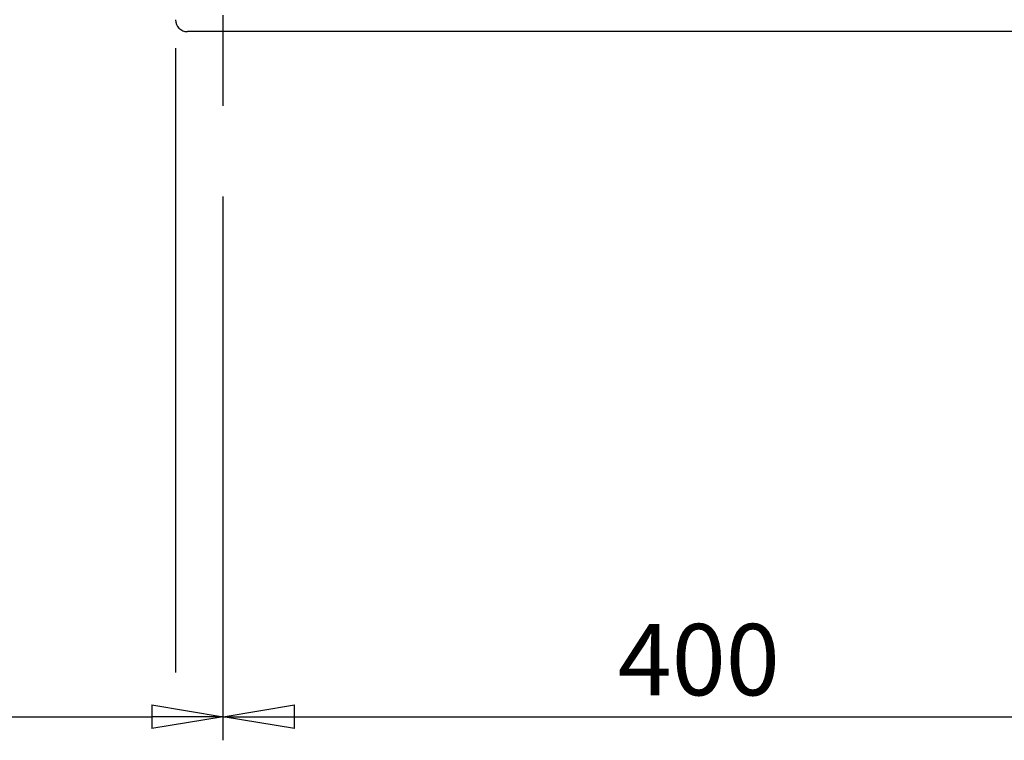
# Model space of a CAD drawing. Extents: x 0 to 210, y 0 to 297.
# Drawn here: x 74 to 109, y 116 to 141 of the extents above; entities that cross this region are included whole.
import ezdxf

# ---------------------------------------------------------------- set-up
doc = ezdxf.new("R2010")
doc.units = 0
doc.linetypes.add('CENTER2', pattern=[28.575, 19.05, -3.175, 3.175, -3.175])
doc.layers.get('0').update_dxf_attribs({"color": 3, "linetype": 'CONTINUOUS'})
doc.layers.get('DEFPOINTS').update_dxf_attribs({"linetype": 'CONTINUOUS'})
doc.layers.add('1', color=3, linetype='CONTINUOUS')
doc.styles.add('MIRCO', font='txt')
doc.dimstyles.new('MIRCO', dxfattribs={"dimtxt": 2.5, "dimasz": 2.5, "dimexe": 0.875, "dimexo": 1, "dimgap": 0.75, "dimtad": 1, "dimzin": 12, "dimtxsty": 'MIRCO', "dimblk": 'CLOSED', "dimcen": 0.09, "dimclrt": 7, "dimazin": 3, "dimtfac": 0.8, "dimtdec": 3, "dimtmove": 0, "dimatfit": 3, "dimtolj": 1})

# ---------------------------------------------------------------- blocks, each defined once
blk = doc.blocks.new('C2', base_point=(31.726, 137.102))
at = {"layer": '1', "color": 0, "linetype": 'CONTINUOUS'}
blk.add_line((116.14, 140.924), (80.307, 140.924), dxfattribs=at)
blk.add_arc((80.307, 141.34), 0.417, 180, 270, dxfattribs=at)
blk = doc.blocks.new('_CLOSED')
at = {"color": 0, "linetype": 'BYBLOCK'}
for p, q in [((-1, 0.166667), (0, 0)), ((-1, 0.166667), (-1, -0.166667)), ((0, 0), (-1, -0.166667)), ((0, 0), (-1, 0))]:
    blk.add_line(p, q, dxfattribs=at)
blk = doc.blocks.new('*D35')
at = {"layer": '1', "color": 0, "linetype": 'CONTINUOUS'}
for p, q in [((53.782, 117.096), (53.782, 117.799)), ((81.557, 117.096), (81.557, 117.799)), ((56.282, 116.924), (79.057, 116.924))]:
    blk.add_line(p, q, dxfattribs=at)
at = {"layer": 'DEFPOINTS', "color": 0}
for p in [(81.557, 116.924), (53.782, 116.096), (81.557, 116.096)]:
    blk.add_point(p, dxfattribs=at)
at = {"layer": '1', "color": 0, "xscale": 2.5, "yscale": 2.5, "zscale": 2.5, "rotation": 180}
blk.add_blockref('_CLOSED', (53.782, 116.924), dxfattribs=at)
at = {"layer": '1', "color": 0, "xscale": 2.5, "yscale": 2.5, "zscale": 2.5}
blk.add_blockref('_CLOSED', (81.557, 116.924), dxfattribs=at)
at = {"layer": '1', "color": 0, "insert": (67.669, 118.924), "char_height": 2.5, "attachment_point": 5, "style": 'MIRCO'}
blk.add_mtext('\\A1;333', dxfattribs=at)
blk = doc.blocks.new('*D36')
at = {"layer": '1', "color": 0, "linetype": 'CONTINUOUS'}
for p, q in [((81.557, 117.096), (81.557, 117.799)), ((114.89, 117.096), (114.89, 117.799)), ((84.057, 116.924), (112.39, 116.924))]:
    blk.add_line(p, q, dxfattribs=at)
at = {"layer": 'DEFPOINTS', "color": 0}
for p in [(114.89, 116.924), (81.557, 116.096), (114.89, 116.096)]:
    blk.add_point(p, dxfattribs=at)
at = {"layer": '1', "color": 0, "xscale": 2.5, "yscale": 2.5, "zscale": 2.5, "rotation": 180}
blk.add_blockref('_CLOSED', (81.557, 116.924), dxfattribs=at)
at = {"layer": '1', "color": 0, "xscale": 2.5, "yscale": 2.5, "zscale": 2.5}
blk.add_blockref('_CLOSED', (114.89, 116.924), dxfattribs=at)
at = {"layer": '1', "color": 0, "insert": (98.224, 118.924), "char_height": 2.5, "attachment_point": 5, "style": 'MIRCO'}
blk.add_mtext('\\A1;400', dxfattribs=at)
blk = doc.blocks.new('_TD_DIMENSION_3', base_point=(74.89, 103.924))
at = {"layer": '1', "color": 0, "linetype": 'CONTINUOUS'}
blk.add_line((79.89, 140.34), (79.89, 118.469), dxfattribs=at)
blk = doc.blocks.new('A4', base_point=(145.34547, 3.19647))
at = {"layer": '1', "color": 0, "linetype": 'CENTER2'}
blk.add_line((81.55698, 116.09639), (81.55698, 144.59047), dxfattribs=at)
at = {"layer": '1', "color": 0, "linetype": 'CONTINUOUS'}
blk.add_line((116.14032, 140.92381), (80.30698, 140.92381), dxfattribs=at)
blk.add_arc((80.30698, 141.34047), 0.41667, 180, 270, dxfattribs=at)
blk.add_blockref('_TD_DIMENSION_3', (74.89031, 103.92381), dxfattribs=at)
for p1, p2, override, picture, middle in [((53.78154, 116.09639), (81.55698, 116.09639), {"dimdec": 0, "dimlfac": 12, "dimpost": '', "dimclrt": 0}, '*D35', (67.66926, 118.92381)), ((81.55698, 116.09639), (114.89032, 116.09639), {"dimlfac": 12, "dimpost": '', "dimclrt": 0}, '*D36', (98.22365, 118.92381))]:
    dim = blk.add_aligned_dim(p1=p1, p2=p2, distance=0.82742, dimstyle='MIRCO', override=override, dxfattribs=at)
    dim.commit()
    dim.dimension.update_dxf_attribs({"geometry": picture, "text_midpoint": middle})

msp = doc.modelspace()

# ---------------------------------------------------------------- block references
at = {"layer": '1', "color": 3, "linetype": 'CONTINUOUS'}
for name, p in [('A4', (145.345, 3.196)), ('C2', (31.726, 137.102))]:
    msp.add_blockref(name, p, dxfattribs=at)

doc.saveas('drawing.dxf')
